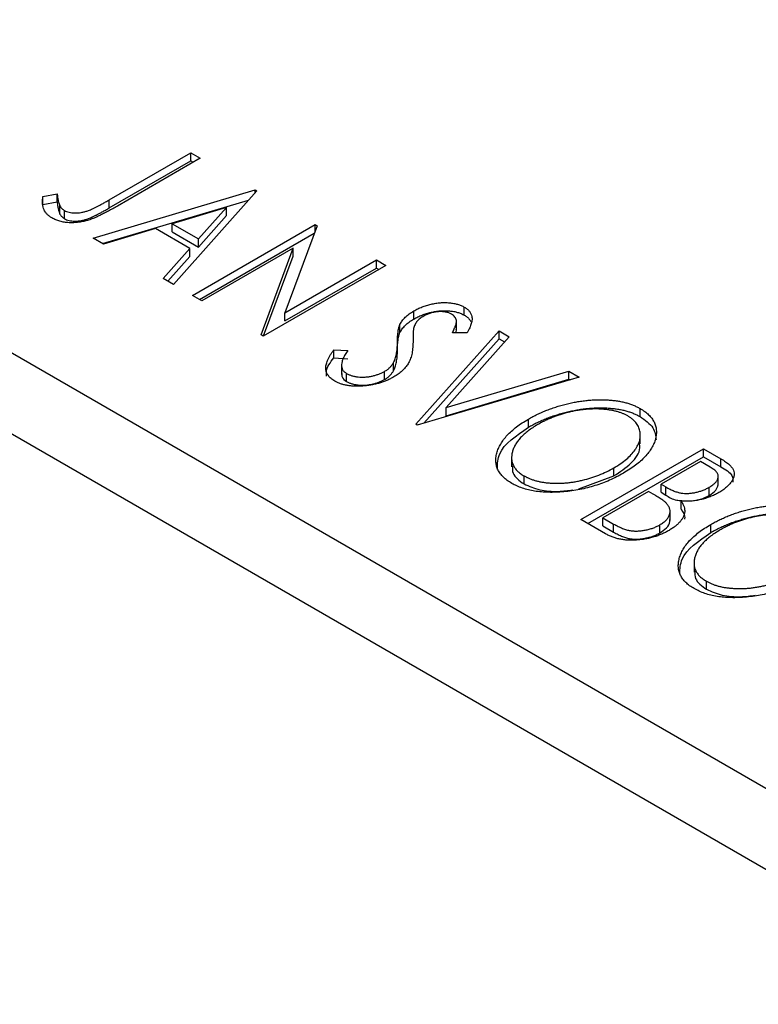
# Model space of a CAD drawing. Units: millimetres. Extents: x 15 to 459, y 5 to 292.
# Drawn here: x 81 to 96, y 88 to 107 of the extents above; entities that cross this region are included whole.
import ezdxf

# ---------------------------------------------------------------- set-up
doc = ezdxf.new("R2010")
doc.units = ezdxf.units.MM

msp = doc.modelspace()

# ---------------------------------------------------------------- linework, layer by layer
at = {"color": 7, "linetype": 'Continuous', "lineweight": 25}
for p, q in [((17.58, 137.276), (103.14, 87.895)), ((16.873, 136.051), (102.433, 86.67)), ((82.873, 103.813), (84.519, 104.763)), ((84.519, 104.763), (84.71, 104.653)), ((84.519, 104.6), (84.519, 104.763)), ((82.873, 103.65), (84.519, 104.6)), ((84.71, 104.653), (83.038, 103.689)), ((84.519, 104.6), (84.568, 104.572)), ((81.537, 103.884), (81.824, 103.938)), ((81.537, 103.721), (81.537, 103.884)), ((81.824, 103.775), (81.824, 103.938)), ((82.552, 103.042), (85.82, 104.013)), ((85.852, 103.994), (84.17, 102.108)), ((85.82, 104.013), (85.852, 103.994)), ((85.82, 103.959), (85.82, 104.013)), ((81.537, 103.721), (81.824, 103.775)), ((81.881, 103.527), (81.881, 103.69)), ((82.739, 102.934), (85.687, 103.81)), ((82.873, 103.65), (82.873, 103.813)), ((81.971, 103.434), (81.971, 103.597)), ((85.239, 103.659), (84.142, 103.333)), ((84.674, 103.026), (85.239, 103.659)), ((84.674, 102.862), (85.239, 103.496)), ((85.239, 103.496), (85.239, 103.659)), ((84.142, 103.17), (84.142, 103.333)), ((84.142, 103.333), (84.674, 103.026)), ((84.551, 101.888), (87.026, 103.317)), ((87.066, 103.293), (86.418, 101.537)), ((87.026, 103.317), (87.066, 103.293)), ((87.026, 103.185), (87.026, 103.317)), ((83.807, 103.233), (82.759, 102.922)), ((84.502, 102.832), (83.807, 103.233)), ((84.142, 103.17), (84.674, 102.862)), ((84.693, 101.807), (87.011, 103.145)), ((82.759, 102.922), (82.552, 103.042)), ((84.674, 102.862), (84.674, 103.026)), ((83.963, 102.228), (84.502, 102.832)), ((84.502, 102.669), (84.502, 102.832)), ((86.583, 102.841), (84.741, 101.778)), ((85.936, 101.089), (86.583, 102.841)), ((85.989, 101.07), (86.583, 102.678)), ((86.583, 102.678), (86.583, 102.841)), ((84.059, 102.172), (84.502, 102.669)), ((88.454, 102.493), (85.979, 101.064)), ((86.418, 101.537), (88.263, 102.602)), ((88.263, 102.602), (88.454, 102.493)), ((88.263, 102.439), (88.263, 102.602)), ((86.418, 101.374), (88.263, 102.439)), ((88.263, 102.439), (88.312, 102.411)), ((84.17, 102.108), (83.963, 102.228)), ((84.741, 101.778), (84.551, 101.888)), ((86.418, 101.374), (86.418, 101.537)), ((89.018, 101.41), (89.018, 101.573)), ((90.038, 101.488), (90.038, 101.651)), ((88.739, 101.136), (88.739, 101.299)), ((89.879, 101.18), (89.879, 101.384)), ((85.979, 101.064), (85.936, 101.089)), ((89.057, 99.288), (90.738, 101.174)), ((90.097, 101.134), (89.796, 101.132)), ((90.738, 101.174), (90.945, 101.054)), ((90.738, 101.011), (90.738, 101.174)), ((88.689, 100.777), (88.689, 100.94)), ((89.221, 99.309), (90.738, 101.011)), ((90.945, 101.054), (89.67, 99.624)), ((90.738, 101.011), (90.849, 100.947)), ((87.408, 100.79), (87.688, 100.774)), ((87.408, 100.627), (87.408, 100.79)), ((87.408, 100.627), (87.688, 100.61)), ((87.559, 100.498), (87.559, 100.294)), ((88.609, 100.367), (88.609, 100.53)), ((87.663, 100.148), (87.663, 100.312)), ((88.429, 100.191), (88.429, 100.354)), ((89.67, 99.624), (92.149, 100.36)), ((92.149, 100.36), (92.356, 100.24)), ((92.149, 100.196), (92.149, 100.36)), ((92.356, 100.24), (89.088, 99.27)), ((89.67, 99.46), (92.149, 100.196)), ((92.149, 100.196), (92.17, 100.185)), ((89.67, 99.46), (89.67, 99.624)), ((93.582, 99.443), (93.582, 99.606)), ((91.33, 99.228), (91.33, 99.392)), ((89.088, 99.27), (89.057, 99.288)), ((93.588, 98.89), (93.588, 99.094)), ((92.388, 97.365), (94.863, 98.793)), ((94.863, 98.793), (95.213, 98.591)), ((94.863, 98.63), (94.863, 98.793)), ((90.991, 98.635), (90.991, 98.431)), ((92.53, 97.283), (94.863, 98.63)), ((94.8, 98.537), (94.006, 98.079)), ((94.997, 98.423), (94.8, 98.537)), ((94.863, 98.63), (95.213, 98.428)), ((95.213, 98.428), (95.213, 98.591)), ((93.056, 98.246), (93.056, 98.41)), ((91.242, 98.083), (91.242, 98.246)), ((92.351, 97.988), (93.056, 98.246)), ((95.162, 98.051), (95.162, 98.255)), ((93.752, 97.933), (92.832, 97.402)), ((93.849, 97.877), (93.752, 97.933)), ((94.006, 98.079), (94.103, 98.023)), ((94.006, 97.916), (94.006, 98.079)), ((94.006, 97.916), (94.103, 97.86)), ((94.103, 97.86), (94.103, 98.023)), ((94.975, 97.852), (94.975, 98.016)), ((94.411, 97.575), (94.411, 97.739)), ((94.19, 97.346), (94.19, 97.55)), ((92.883, 97.08), (92.388, 97.365)), ((92.832, 97.402), (93.05, 97.276)), ((92.832, 97.238), (92.832, 97.402)), ((92.832, 97.238), (93.05, 97.113)), ((93.05, 97.113), (93.05, 97.276)), ((93.979, 97.095), (93.979, 97.258)), ((95.011, 97.104), (95.011, 97.267)), ((94.672, 96.511), (94.672, 96.306)), ((94.923, 95.959), (94.923, 96.122))]:
    msp.add_line(p, q, dxfattribs=at)
for points, knots in [([(81.719, 103.45), (81.701, 103.461), (81.664, 103.484), (81.62, 103.524), (81.584, 103.568), (81.556, 103.616), (81.538, 103.672), (81.527, 103.735), (81.528, 103.807), (81.534, 103.858), (81.537, 103.884)], [0, 0, 0, 0, 0.100052, 0.201191, 0.305313, 0.41416, 0.534113, 0.670989, 0.826377, 1, 1, 1, 1]), ([(81.824, 103.938), (81.826, 103.913), (81.831, 103.865), (81.844, 103.798), (81.859, 103.741), (81.874, 103.706), (81.881, 103.69)], [0, 0, 0, 0, 0.303885, 0.570987, 0.8031577, 1, 1, 1, 1]), ([(83.038, 103.689), (83.008, 103.671), (82.948, 103.637), (82.86, 103.589), (82.779, 103.546), (82.703, 103.508), (82.633, 103.475), (82.57, 103.447), (82.512, 103.424), (82.444, 103.4), (82.361, 103.379), (82.263, 103.361), (82.164, 103.352), (82.065, 103.352), (81.969, 103.361), (81.879, 103.381), (81.793, 103.41), (81.744, 103.436), (81.719, 103.45)], [0, 0, 0, 0, 0.083898, 0.161098, 0.232054, 0.296367, 0.353643, 0.404785, 0.450012, 0.488423, 0.557422, 0.622846, 0.686377, 0.748874, 0.810625, 0.871853, 0.934312, 1, 1, 1, 1]), ([(81.824, 103.775), (81.826, 103.75), (81.831, 103.702), (81.844, 103.635), (81.859, 103.577), (81.874, 103.543), (81.881, 103.527)], [0, 0, 0, 0, 0.303885, 0.570987, 0.8031577, 1, 1, 1, 1]), ([(81.881, 103.69), (81.886, 103.681), (81.895, 103.663), (81.917, 103.638), (81.94, 103.616), (81.961, 103.603), (81.971, 103.597)], [0, 0, 0, 0, 0.270066, 0.521927, 0.765508, 1, 1, 1, 1]), ([(81.971, 103.597), (81.984, 103.59), (82.012, 103.576), (82.063, 103.561), (82.12, 103.552), (82.181, 103.549), (82.245, 103.551), (82.311, 103.559), (82.377, 103.573), (82.431, 103.59), (82.478, 103.608), (82.519, 103.625), (82.565, 103.647), (82.617, 103.672), (82.673, 103.702), (82.735, 103.735), (82.802, 103.773), (82.849, 103.799), (82.873, 103.813)], [0, 0, 0, 0, 0.051435, 0.103062, 0.156415, 0.213478, 0.273136, 0.334047, 0.398381, 0.466818, 0.505819, 0.553, 0.607723, 0.670125, 0.740838, 0.819261, 0.905424, 1, 1, 1, 1]), ([(81.881, 103.527), (81.886, 103.517), (81.895, 103.5), (81.917, 103.475), (81.94, 103.453), (81.961, 103.44), (81.971, 103.434)], [0, 0, 0, 0, 0.270066, 0.521927, 0.765508, 1, 1, 1, 1]), ([(81.971, 103.434), (81.984, 103.427), (82.012, 103.413), (82.063, 103.398), (82.12, 103.388), (82.181, 103.385), (82.245, 103.388), (82.311, 103.396), (82.377, 103.41), (82.431, 103.427), (82.478, 103.445), (82.519, 103.462), (82.565, 103.484), (82.617, 103.509), (82.673, 103.538), (82.735, 103.572), (82.802, 103.609), (82.849, 103.636), (82.873, 103.65)], [0, 0, 0, 0, 0.051435, 0.103062, 0.156415, 0.213478, 0.273136, 0.334047, 0.398381, 0.466818, 0.505819, 0.553, 0.607723, 0.670125, 0.740838, 0.819261, 0.905424, 1, 1, 1, 1]), ([(89.018, 101.573), (89.045, 101.588), (89.098, 101.617), (89.185, 101.654), (89.274, 101.685), (89.367, 101.71), (89.46, 101.728), (89.554, 101.74), (89.647, 101.743), (89.737, 101.738), (89.823, 101.727), (89.903, 101.709), (89.976, 101.684), (90.017, 101.662), (90.038, 101.651)], [0, 0, 0, 0, 0.097059, 0.191313, 0.282406, 0.371907, 0.45836, 0.541592, 0.622014, 0.701694, 0.778651, 0.852868, 0.926101, 1, 1, 1, 1]), ([(88.739, 101.299), (88.753, 101.325), (88.782, 101.376), (88.845, 101.447), (88.922, 101.514), (88.986, 101.553), (89.018, 101.573)], [0, 0, 0, 0, 0.250267, 0.49735, 0.746242, 1, 1, 1, 1]), ([(89.018, 101.41), (89.045, 101.425), (89.098, 101.454), (89.185, 101.491), (89.274, 101.522), (89.367, 101.547), (89.46, 101.565), (89.554, 101.576), (89.647, 101.579), (89.737, 101.575), (89.823, 101.564), (89.903, 101.546), (89.976, 101.521), (90.017, 101.499), (90.038, 101.488)], [0, 0, 0, 0, 0.097059, 0.191313, 0.282406, 0.371907, 0.45836, 0.541592, 0.622014, 0.701694, 0.778651, 0.852868, 0.926101, 1, 1, 1, 1]), ([(89.782, 101.506), (89.763, 101.516), (89.727, 101.535), (89.66, 101.552), (89.587, 101.561), (89.511, 101.559), (89.432, 101.549), (89.356, 101.531), (89.284, 101.504), (89.241, 101.481), (89.219, 101.469)], [0, 0, 0, 0, 0.1183892, 0.2319038, 0.3449826, 0.4668038, 0.5946941, 0.7232197, 0.8574519, 1, 1, 1, 1]), ([(89.796, 101.132), (89.803, 101.146), (89.817, 101.172), (89.835, 101.211), (89.85, 101.246), (89.862, 101.278), (89.871, 101.308), (89.876, 101.335), (89.879, 101.358), (89.878, 101.386), (89.869, 101.416), (89.85, 101.45), (89.821, 101.481), (89.795, 101.498), (89.782, 101.506)], [0, 0, 0, 0, 0.10972, 0.210378, 0.302931, 0.386589, 0.463158, 0.531096, 0.591419, 0.643672, 0.738488, 0.827042, 0.91343, 1, 1, 1, 1]), ([(90.038, 101.651), (90.058, 101.639), (90.099, 101.613), (90.143, 101.567), (90.175, 101.516), (90.19, 101.469), (90.194, 101.429), (90.194, 101.396), (90.188, 101.359), (90.177, 101.32), (90.164, 101.277), (90.146, 101.232), (90.123, 101.184), (90.106, 101.151), (90.097, 101.134)], [0, 0, 0, 0, 0.0950126, 0.1893898, 0.287325, 0.3905088, 0.4465838, 0.5077709, 0.574434, 0.6473547, 0.7265429, 0.8112863, 0.9023753, 1, 1, 1, 1]), ([(90.038, 101.488), (90.058, 101.475), (90.099, 101.45), (90.142, 101.404), (90.162, 101.373), (90.17, 101.357)], [0, 0, 0, 0, 0.0950126, 0.1893898, 0.28, 0.28, 0.28, 0.28]), ([(88.689, 100.94), (88.689, 100.961), (88.689, 101.002), (88.693, 101.061), (88.696, 101.114), (88.703, 101.162), (88.709, 101.204), (88.717, 101.241), (88.727, 101.272), (88.735, 101.291), (88.739, 101.299)], [0, 0, 0, 0, 0.177356, 0.339757, 0.487156, 0.618928, 0.736628, 0.838759, 0.926646, 1, 1, 1, 1]), ([(88.739, 101.136), (88.753, 101.162), (88.782, 101.212), (88.845, 101.284), (88.922, 101.351), (88.986, 101.39), (89.018, 101.41)], [0, 0, 0, 0, 0.250267, 0.49735, 0.746242, 1, 1, 1, 1]), ([(89.219, 101.469), (89.194, 101.453), (89.143, 101.422), (89.095, 101.375), (89.063, 101.334), (89.043, 101.299), (89.027, 101.26), (89.019, 101.233), (89.014, 101.218)], [0, 0, 0, 0, 0.229764, 0.456907, 0.576581, 0.705945, 0.846668, 1, 1, 1, 1]), ([(88.689, 100.777), (88.689, 100.798), (88.689, 100.839), (88.693, 100.898), (88.696, 100.951), (88.703, 100.999), (88.709, 101.041), (88.717, 101.078), (88.727, 101.109), (88.735, 101.128), (88.739, 101.136)], [0, 0, 0, 0, 0.177356, 0.339757, 0.487156, 0.618928, 0.736628, 0.838759, 0.926646, 1, 1, 1, 1]), ([(89.014, 101.218), (89.013, 101.213), (89.011, 101.202), (89.009, 101.181), (89.007, 101.155), (89.005, 101.123), (89.004, 101.086), (89.004, 101.042), (89.003, 100.993), (89.003, 100.959), (89.003, 100.941)], [0, 0, 0, 0, 0.0538728, 0.1280886, 0.2208069, 0.3361494, 0.4720177, 0.6274284, 0.8034225, 1, 1, 1, 1]), ([(89.858, 101.132), (89.868, 101.149), (89.882, 101.172), (89.876, 101.195), (89.874, 101.2)], [0, 0, 0, 0, 0.7622752, 1, 1, 1, 1]), ([(88.609, 100.53), (88.616, 100.543), (88.629, 100.569), (88.644, 100.611), (88.658, 100.657), (88.669, 100.706), (88.677, 100.759), (88.684, 100.816), (88.688, 100.877), (88.688, 100.919), (88.689, 100.94)], [0, 0, 0, 0, 0.095493, 0.198883, 0.310442, 0.430388, 0.55965, 0.697597, 0.844348, 1, 1, 1, 1]), ([(89.003, 100.941), (89.002, 100.918), (89.001, 100.875), (88.996, 100.812), (88.989, 100.753), (88.977, 100.697), (88.963, 100.645), (88.947, 100.596), (88.926, 100.551), (88.896, 100.496), (88.85, 100.433), (88.784, 100.363), (88.707, 100.298), (88.646, 100.261), (88.616, 100.242)], [0, 0, 0, 0, 0.088468, 0.172066, 0.251257, 0.325792, 0.395693, 0.461503, 0.523099, 0.580483, 0.689546, 0.795368, 0.898366, 1, 1, 1, 1]), ([(87.423, 100.157), (87.41, 100.165), (87.383, 100.182), (87.349, 100.209), (87.318, 100.237), (87.294, 100.268), (87.273, 100.299), (87.258, 100.333), (87.248, 100.368), (87.242, 100.405), (87.243, 100.445), (87.249, 100.486), (87.261, 100.531), (87.277, 100.578), (87.303, 100.627), (87.332, 100.679), (87.367, 100.734), (87.394, 100.771), (87.408, 100.79)], [0, 0, 0, 0, 0.050397, 0.100061, 0.148754, 0.198418, 0.248561, 0.299851, 0.35224, 0.407102, 0.464733, 0.52681, 0.592856, 0.66383, 0.740023, 0.821501, 0.907849, 1, 1, 1, 1]), ([(87.688, 100.774), (87.669, 100.747), (87.634, 100.696), (87.595, 100.622), (87.569, 100.554), (87.558, 100.493), (87.561, 100.438), (87.579, 100.389), (87.612, 100.346), (87.647, 100.323), (87.663, 100.312)], [0, 0, 0, 0, 0.176791, 0.335622, 0.477124, 0.602669, 0.714215, 0.815248, 0.90894, 1, 1, 1, 1]), ([(88.609, 100.367), (88.616, 100.38), (88.629, 100.406), (88.644, 100.448), (88.658, 100.493), (88.669, 100.543), (88.677, 100.596), (88.684, 100.653), (88.688, 100.714), (88.688, 100.755), (88.689, 100.777)], [0, 0, 0, 0, 0.095493, 0.198883, 0.310442, 0.430388, 0.55965, 0.697597, 0.844348, 1, 1, 1, 1]), ([(87.259, 100.261), (87.256, 100.289), (87.242, 100.416), (87.335, 100.535), (87.408, 100.627)], [0, 0, 0, 0, 0.2198208, 1, 1, 1, 1]), ([(88.429, 100.354), (88.449, 100.366), (88.488, 100.391), (88.537, 100.434), (88.579, 100.48), (88.599, 100.513), (88.609, 100.53)], [0, 0, 0, 0, 0.2433694, 0.4888183, 0.7396777, 1, 1, 1, 1]), ([(87.566, 100.314), (87.565, 100.289), (87.563, 100.228), (87.626, 100.178), (87.663, 100.148)], [0, 0, 0, 0, 0.407327, 1, 1, 1, 1]), ([(87.663, 100.312), (87.68, 100.303), (87.712, 100.286), (87.769, 100.266), (87.831, 100.252), (87.898, 100.242), (87.968, 100.238), (88.039, 100.239), (88.11, 100.247), (88.18, 100.259), (88.248, 100.277), (88.312, 100.299), (88.374, 100.324), (88.41, 100.344), (88.429, 100.354)], [0, 0, 0, 0, 0.077427, 0.153531, 0.231944, 0.313368, 0.395727, 0.478237, 0.562085, 0.648431, 0.735536, 0.823, 0.910372, 1, 1, 1, 1]), ([(88.429, 100.191), (88.449, 100.203), (88.488, 100.228), (88.537, 100.27), (88.579, 100.317), (88.599, 100.35), (88.609, 100.367)], [0, 0, 0, 0, 0.2433694, 0.4888183, 0.7396777, 1, 1, 1, 1]), ([(88.616, 100.242), (88.593, 100.23), (88.548, 100.205), (88.477, 100.172), (88.403, 100.143), (88.326, 100.118), (88.246, 100.097), (88.165, 100.08), (88.08, 100.067), (87.994, 100.058), (87.909, 100.054), (87.827, 100.054), (87.749, 100.059), (87.675, 100.069), (87.606, 100.084), (87.54, 100.103), (87.478, 100.127), (87.442, 100.147), (87.423, 100.157)], [0, 0, 0, 0, 0.070714, 0.139665, 0.206788, 0.273068, 0.338308, 0.40365, 0.468865, 0.535137, 0.599889, 0.661417, 0.720303, 0.77665, 0.83234, 0.887207, 0.942959, 1, 1, 1, 1]), ([(87.663, 100.148), (87.68, 100.14), (87.712, 100.123), (87.769, 100.103), (87.831, 100.088), (87.898, 100.079), (87.968, 100.075), (88.039, 100.075), (88.11, 100.083), (88.18, 100.096), (88.248, 100.113), (88.312, 100.135), (88.374, 100.16), (88.41, 100.181), (88.429, 100.191)], [0, 0, 0, 0, 0.077427, 0.153531, 0.231944, 0.313368, 0.395727, 0.478237, 0.562085, 0.648431, 0.735536, 0.823, 0.910372, 1, 1, 1, 1]), ([(91.33, 99.392), (91.36, 99.408), (91.419, 99.442), (91.512, 99.488), (91.607, 99.532), (91.704, 99.572), (91.804, 99.609), (91.907, 99.643), (92.011, 99.674), (92.117, 99.701), (92.223, 99.725), (92.33, 99.745), (92.434, 99.76), (92.538, 99.772), (92.64, 99.78), (92.741, 99.784), (92.84, 99.783), (92.938, 99.779), (93.034, 99.771), (93.125, 99.758), (93.212, 99.743), (93.295, 99.723), (93.373, 99.7), (93.447, 99.672), (93.518, 99.642), (93.561, 99.618), (93.582, 99.606)], [0, 0, 0, 0, 0.049491, 0.09825, 0.146382, 0.193955, 0.240898, 0.287561, 0.333976, 0.380176, 0.425729, 0.469864, 0.512723, 0.554199, 0.595011, 0.634993, 0.674501, 0.713545, 0.751906, 0.788854, 0.82491, 0.860426, 0.89515, 0.929882, 0.964948, 1, 1, 1, 1]), ([(91.33, 99.228), (91.36, 99.245), (91.419, 99.278), (91.512, 99.325), (91.607, 99.368), (91.704, 99.409), (91.804, 99.446), (91.907, 99.48), (92.011, 99.511), (92.117, 99.538), (92.223, 99.562), (92.33, 99.581), (92.434, 99.597), (92.538, 99.609), (92.64, 99.616), (92.741, 99.62), (92.84, 99.62), (92.938, 99.615), (93.034, 99.607), (93.125, 99.595), (93.212, 99.579), (93.295, 99.559), (93.373, 99.536), (93.447, 99.509), (93.518, 99.478), (93.561, 99.455), (93.582, 99.443)], [0, 0, 0, 0, 0.049491, 0.09825, 0.146382, 0.193955, 0.240898, 0.287561, 0.333976, 0.380176, 0.425729, 0.469864, 0.512723, 0.554199, 0.595011, 0.634993, 0.674501, 0.713545, 0.751906, 0.788854, 0.82491, 0.860426, 0.89515, 0.929882, 0.964948, 1, 1, 1, 1]), ([(93.337, 99.455), (93.32, 99.464), (93.286, 99.483), (93.229, 99.507), (93.17, 99.529), (93.107, 99.547), (93.04, 99.563), (92.969, 99.576), (92.894, 99.585), (92.816, 99.592), (92.736, 99.596), (92.655, 99.597), (92.573, 99.594), (92.491, 99.588), (92.408, 99.579), (92.325, 99.567), (92.24, 99.552), (92.156, 99.533), (92.071, 99.512), (91.988, 99.487), (91.906, 99.46), (91.827, 99.43), (91.748, 99.397), (91.671, 99.362), (91.594, 99.324), (91.546, 99.296), (91.522, 99.282)], [0, 0, 0, 0, 0.034536, 0.069039, 0.103363, 0.138175, 0.173746, 0.210021, 0.247551, 0.286547, 0.326447, 0.366228, 0.40632, 0.447119, 0.488565, 0.531117, 0.574335, 0.618974, 0.664537, 0.710261, 0.756387, 0.803627, 0.851168, 0.899794, 0.949262, 1, 1, 1, 1]), ([(93.582, 99.606), (93.614, 99.586), (93.678, 99.547), (93.758, 99.48), (93.821, 99.41), (93.868, 99.334), (93.899, 99.255), (93.914, 99.171), (93.912, 99.083), (93.896, 98.992), (93.864, 98.899), (93.818, 98.808), (93.758, 98.718), (93.683, 98.63), (93.596, 98.544), (93.492, 98.46), (93.376, 98.378), (93.29, 98.326), (93.246, 98.3)], [0, 0, 0, 0, 0.0561299, 0.1105423, 0.1644031, 0.2183634, 0.2738078, 0.3307108, 0.3904359, 0.4534175, 0.5182594, 0.5831124, 0.6486083, 0.7148607, 0.7830131, 0.8527594, 0.9251573, 1, 1, 1, 1]), ([(90.995, 98.096), (90.963, 98.116), (90.9, 98.154), (90.824, 98.22), (90.762, 98.29), (90.716, 98.364), (90.686, 98.443), (90.673, 98.527), (90.674, 98.615), (90.692, 98.706), (90.723, 98.799), (90.769, 98.89), (90.829, 98.979), (90.902, 99.067), (90.988, 99.152), (91.089, 99.234), (91.203, 99.315), (91.287, 99.366), (91.33, 99.392)], [0, 0, 0, 0, 0.055605, 0.109542, 0.16317, 0.217192, 0.272512, 0.329972, 0.390523, 0.454206, 0.519728, 0.585017, 0.650945, 0.717457, 0.785174, 0.854553, 0.926045, 1, 1, 1, 1]), ([(93.056, 98.41), (93.102, 98.438), (93.193, 98.493), (93.31, 98.582), (93.408, 98.675), (93.473, 98.754), (93.515, 98.819), (93.541, 98.867), (93.562, 98.915), (93.576, 98.963), (93.586, 99.011), (93.588, 99.058), (93.588, 99.105), (93.58, 99.151), (93.568, 99.196), (93.551, 99.24), (93.528, 99.281), (93.5, 99.32), (93.467, 99.357), (93.428, 99.392), (93.386, 99.425), (93.353, 99.445), (93.337, 99.455)], [0, 0, 0, 0, 0.099426, 0.194768, 0.28668, 0.376772, 0.420909, 0.463945, 0.506025, 0.547504, 0.588148, 0.628562, 0.668698, 0.708755, 0.748142, 0.786074, 0.823067, 0.859059, 0.894631, 0.929728, 0.964673, 1, 1, 1, 1]), ([(93.582, 99.443), (93.684, 99.371), (93.879, 99.233), (93.897, 99.055), (93.905, 98.971)], [0, 0, 0, 0, 0.523477, 1, 1, 1, 1]), ([(90.704, 98.396), (90.708, 98.497), (90.721, 98.812), (91.084, 99.06), (91.33, 99.228)], [0, 0, 0, 0, 0.319686, 1, 1, 1, 1]), ([(91.522, 99.282), (91.486, 99.261), (91.418, 99.22), (91.325, 99.154), (91.244, 99.087), (91.173, 99.019), (91.115, 98.949), (91.067, 98.877), (91.03, 98.804), (91.005, 98.73), (90.992, 98.657), (90.99, 98.587), (91.001, 98.52), (91.024, 98.458), (91.06, 98.399), (91.108, 98.344), (91.168, 98.292), (91.217, 98.261), (91.242, 98.246)], [0, 0, 0, 0, 0.075361, 0.147914, 0.218029, 0.286789, 0.35362, 0.419652, 0.485055, 0.550628, 0.614346, 0.674512, 0.731484, 0.786421, 0.839763, 0.892584, 0.945859, 1, 1, 1, 1]), ([(93.056, 98.246), (93.178, 98.329), (93.421, 98.494), (93.597, 98.738), (93.574, 98.878), (93.569, 98.91)], [0, 0, 0, 0, 0.436664, 0.872146, 1, 1, 1, 1]), ([(95.213, 98.591), (95.23, 98.581), (95.263, 98.562), (95.308, 98.532), (95.348, 98.503), (95.382, 98.474), (95.412, 98.446), (95.436, 98.418), (95.455, 98.391), (95.473, 98.355), (95.484, 98.309), (95.482, 98.252), (95.464, 98.193), (95.432, 98.133), (95.385, 98.073), (95.325, 98.015), (95.254, 97.96), (95.198, 97.926), (95.17, 97.908)], [0, 0, 0, 0, 0.053888, 0.10427, 0.151756, 0.196564, 0.238657, 0.278631, 0.316453, 0.351927, 0.421864, 0.494038, 0.569498, 0.650375, 0.734658, 0.820224, 0.908728, 1, 1, 1, 1]), ([(91.012, 98.452), (91.008, 98.4), (90.998, 98.263), (91.148, 98.152), (91.242, 98.083)], [0, 0, 0, 0, 0.373474, 1, 1, 1, 1]), ([(91.242, 98.246), (91.26, 98.236), (91.295, 98.217), (91.353, 98.191), (91.414, 98.169), (91.478, 98.149), (91.546, 98.133), (91.617, 98.119), (91.691, 98.109), (91.768, 98.102), (91.847, 98.098), (91.928, 98.097), (92.009, 98.099), (92.09, 98.104), (92.173, 98.114), (92.256, 98.126), (92.34, 98.141), (92.453, 98.166), (92.593, 98.205), (92.755, 98.262), (92.911, 98.33), (93.007, 98.383), (93.056, 98.41)], [0, 0, 0, 0, 0.036216, 0.071656, 0.107284, 0.142711, 0.178744, 0.21543, 0.252732, 0.291276, 0.330419, 0.369913, 0.409443, 0.449922, 0.491124, 0.533328, 0.576494, 0.621079, 0.711777, 0.804654, 0.900291, 1, 1, 1, 1]), ([(94.975, 98.016), (95.001, 98.032), (95.051, 98.062), (95.108, 98.113), (95.146, 98.165), (95.161, 98.208), (95.163, 98.243), (95.156, 98.269), (95.146, 98.295), (95.127, 98.321), (95.104, 98.347), (95.074, 98.373), (95.038, 98.398), (95.011, 98.415), (94.997, 98.423)], [0, 0, 0, 0, 0.140733, 0.268453, 0.386642, 0.498468, 0.553662, 0.60933, 0.666135, 0.725566, 0.787536, 0.853855, 0.92452, 1, 1, 1, 1]), ([(95.213, 98.428), (95.308, 98.374), (95.459, 98.287), (95.456, 98.167), (95.454, 98.122)], [0, 0, 0, 0, 0.622793, 1, 1, 1, 1]), ([(93.246, 98.3), (93.2, 98.274), (93.111, 98.225), (92.969, 98.158), (92.825, 98.099), (92.676, 98.049), (92.525, 98.005), (92.369, 97.971), (92.21, 97.944), (92.049, 97.925), (91.891, 97.915), (91.738, 97.913), (91.594, 97.921), (91.457, 97.937), (91.329, 97.963), (91.208, 97.998), (91.095, 98.042), (91.029, 98.078), (90.995, 98.096)], [0, 0, 0, 0, 0.074828, 0.147196, 0.217172, 0.285479, 0.35221, 0.41818, 0.483745, 0.549133, 0.612828, 0.673188, 0.730249, 0.785307, 0.838904, 0.891917, 0.945407, 1, 1, 1, 1]), ([(91.242, 98.083), (91.344, 98.038), (91.547, 97.95), (91.91, 97.921), (92.129, 97.951), (92.225, 97.964)], [0, 0, 0, 0, 0.358873, 0.718946, 1, 1, 1, 1]), ([(94.103, 98.023), (94.132, 98.008), (94.184, 97.978), (94.264, 97.942), (94.339, 97.916), (94.41, 97.899), (94.48, 97.892), (94.551, 97.892), (94.624, 97.898), (94.698, 97.911), (94.772, 97.929), (94.843, 97.953), (94.912, 97.981), (94.954, 98.004), (94.975, 98.016)], [0, 0, 0, 0, 0.116848, 0.218322, 0.304985, 0.378255, 0.446139, 0.515856, 0.588297, 0.666537, 0.747171, 0.828922, 0.912495, 1, 1, 1, 1]), ([(95.17, 97.908), (95.142, 97.893), (95.087, 97.863), (94.997, 97.825), (94.905, 97.792), (94.808, 97.766), (94.71, 97.747), (94.611, 97.736), (94.511, 97.733), (94.445, 97.737), (94.411, 97.739)], [0, 0, 0, 0, 0.137217, 0.269056, 0.396616, 0.522262, 0.644882, 0.764487, 0.881581, 1, 1, 1, 1]), ([(94.975, 97.852), (95.028, 97.885), (95.128, 97.948), (95.148, 98.032), (95.157, 98.072)], [0, 0, 0, 0, 0.524158, 1, 1, 1, 1]), ([(94.122, 97.686), (94.117, 97.692), (94.105, 97.704), (94.083, 97.724), (94.056, 97.745), (94.024, 97.768), (93.988, 97.793), (93.945, 97.819), (93.899, 97.848), (93.866, 97.867), (93.849, 97.877)], [0, 0, 0, 0, 0.0811778, 0.1741609, 0.2793292, 0.3985584, 0.5289391, 0.6735815, 0.8295189, 1, 1, 1, 1]), ([(94.103, 97.86), (94.169, 97.817), (94.26, 97.759), (94.39, 97.751), (94.426, 97.749)], [0, 0, 0, 0, 0.726868, 1, 1, 1, 1]), ([(94.411, 97.739), (94.424, 97.719), (94.448, 97.681), (94.471, 97.625), (94.484, 97.572), (94.486, 97.521), (94.476, 97.473), (94.458, 97.424), (94.43, 97.376), (94.396, 97.327), (94.35, 97.28), (94.299, 97.234), (94.238, 97.19), (94.192, 97.162), (94.169, 97.148)], [0, 0, 0, 0, 0.096794, 0.185514, 0.268086, 0.344617, 0.41935, 0.495345, 0.573954, 0.655033, 0.738554, 0.823572, 0.910472, 1, 1, 1, 1]), ([(94.71, 97.757), (94.741, 97.762), (94.842, 97.78), (94.921, 97.823), (94.975, 97.852)], [0, 0, 0, 0, 0.3040006, 1, 1, 1, 1]), ([(93.979, 97.258), (94.004, 97.273), (94.053, 97.303), (94.111, 97.354), (94.153, 97.408), (94.181, 97.464), (94.193, 97.521), (94.186, 97.578), (94.164, 97.633), (94.136, 97.668), (94.122, 97.686)], [0, 0, 0, 0, 0.135317, 0.264341, 0.389264, 0.514036, 0.636655, 0.75563, 0.875742, 1, 1, 1, 1]), ([(94.411, 97.575), (94.453, 97.517), (94.5, 97.451), (94.479, 97.384), (94.477, 97.376)], [0, 0, 0, 0, 0.883517, 1, 1, 1, 1]), ([(95.011, 97.267), (95.041, 97.284), (95.1, 97.317), (95.193, 97.364), (95.288, 97.407), (95.385, 97.448), (95.485, 97.485), (95.587, 97.519), (95.691, 97.55), (95.798, 97.577), (95.904, 97.601), (96.01, 97.62), (96.115, 97.636), (96.218, 97.648), (96.32, 97.655), (96.421, 97.659), (96.521, 97.659), (96.619, 97.654), (96.714, 97.646), (96.805, 97.634), (96.893, 97.618), (96.975, 97.599), (97.054, 97.575), (97.128, 97.548), (97.199, 97.517), (97.241, 97.494), (97.262, 97.482)], [0, 0, 0, 0, 0.049491, 0.09825, 0.146382, 0.193955, 0.240898, 0.287561, 0.333976, 0.380176, 0.425729, 0.469864, 0.512723, 0.554199, 0.595011, 0.634993, 0.674501, 0.713545, 0.751906, 0.788854, 0.82491, 0.860426, 0.89515, 0.929882, 0.964948, 1, 1, 1, 1]), ([(93.979, 97.095), (94.028, 97.128), (94.125, 97.194), (94.19, 97.294), (94.184, 97.352), (94.183, 97.366)], [0, 0, 0, 0, 0.428832, 0.857337, 1, 1, 1, 1]), ([(95.011, 97.104), (95.041, 97.121), (95.1, 97.154), (95.193, 97.201), (95.288, 97.244), (95.385, 97.285), (95.485, 97.322), (95.587, 97.355), (95.691, 97.387), (95.798, 97.413), (95.904, 97.438), (96.01, 97.457), (96.115, 97.473), (96.218, 97.485), (96.32, 97.492), (96.421, 97.496), (96.521, 97.496), (96.619, 97.491), (96.714, 97.483), (96.805, 97.471), (96.893, 97.455), (96.975, 97.435), (97.054, 97.412), (97.128, 97.384), (97.199, 97.354), (97.241, 97.33), (97.262, 97.319)], [0, 0, 0, 0, 0.049491, 0.09825, 0.146382, 0.193955, 0.240898, 0.287561, 0.333976, 0.380176, 0.425729, 0.469864, 0.512723, 0.554199, 0.595011, 0.634993, 0.674501, 0.713545, 0.751906, 0.788854, 0.82491, 0.860426, 0.89515, 0.929882, 0.964948, 1, 1, 1, 1]), ([(97.017, 97.331), (97, 97.34), (96.967, 97.359), (96.91, 97.383), (96.851, 97.404), (96.787, 97.423), (96.721, 97.439), (96.65, 97.451), (96.575, 97.461), (96.497, 97.468), (96.417, 97.471), (96.336, 97.473), (96.254, 97.469), (96.172, 97.464), (96.089, 97.455), (96.005, 97.442), (95.921, 97.427), (95.836, 97.409), (95.752, 97.387), (95.669, 97.363), (95.587, 97.336), (95.507, 97.306), (95.429, 97.273), (95.351, 97.237), (95.275, 97.199), (95.227, 97.172), (95.202, 97.158)], [0, 0, 0, 0, 0.034536, 0.069039, 0.103363, 0.138175, 0.173746, 0.210021, 0.247551, 0.286547, 0.326447, 0.366228, 0.40632, 0.447119, 0.488565, 0.531117, 0.574335, 0.618974, 0.664537, 0.710261, 0.756387, 0.803627, 0.851168, 0.899794, 0.949262, 1, 1, 1, 1]), ([(94.169, 97.148), (94.145, 97.134), (94.096, 97.107), (94.019, 97.072), (93.94, 97.04), (93.859, 97.014), (93.776, 96.991), (93.69, 96.973), (93.602, 96.96), (93.513, 96.951), (93.424, 96.947), (93.338, 96.949), (93.254, 96.957), (93.173, 96.97), (93.095, 96.989), (93.021, 97.014), (92.948, 97.043), (92.905, 97.067), (92.883, 97.08)], [0, 0, 0, 0, 0.0708258, 0.1390897, 0.2051771, 0.2695127, 0.3330117, 0.3956911, 0.4580546, 0.521009, 0.5829034, 0.6426175, 0.7008973, 0.7586301, 0.8162507, 0.8755263, 0.9364215, 1, 1, 1, 1]), ([(93.05, 97.276), (93.066, 97.267), (93.096, 97.25), (93.141, 97.226), (93.186, 97.206), (93.228, 97.187), (93.269, 97.173), (93.308, 97.159), (93.347, 97.15), (93.395, 97.141), (93.456, 97.134), (93.531, 97.133), (93.61, 97.139), (93.69, 97.152), (93.769, 97.17), (93.844, 97.194), (93.915, 97.223), (93.957, 97.246), (93.979, 97.258)], [0, 0, 0, 0, 0.061877, 0.119194, 0.17283, 0.222066, 0.267894, 0.310204, 0.349189, 0.384507, 0.453145, 0.522974, 0.597088, 0.675207, 0.755401, 0.835586, 0.916949, 1, 1, 1, 1]), ([(93.05, 97.113), (93.066, 97.104), (93.096, 97.087), (93.141, 97.063), (93.186, 97.043), (93.228, 97.024), (93.269, 97.009), (93.308, 96.996), (93.347, 96.987), (93.395, 96.977), (93.456, 96.971), (93.531, 96.97), (93.61, 96.976), (93.69, 96.989), (93.769, 97.007), (93.844, 97.031), (93.915, 97.06), (93.957, 97.083), (93.979, 97.095)], [0, 0, 0, 0, 0.061877, 0.119194, 0.17283, 0.222066, 0.267894, 0.310204, 0.349189, 0.384507, 0.453145, 0.522974, 0.597088, 0.675207, 0.755401, 0.835586, 0.916949, 1, 1, 1, 1]), ([(94.676, 95.972), (94.644, 95.991), (94.581, 96.03), (94.504, 96.096), (94.442, 96.165), (94.396, 96.24), (94.367, 96.319), (94.353, 96.403), (94.355, 96.491), (94.373, 96.582), (94.404, 96.674), (94.45, 96.766), (94.51, 96.855), (94.582, 96.943), (94.669, 97.027), (94.77, 97.11), (94.883, 97.191), (94.968, 97.241), (95.011, 97.267)], [0, 0, 0, 0, 0.055605, 0.109542, 0.16317, 0.217192, 0.272512, 0.329972, 0.390523, 0.454206, 0.519728, 0.585017, 0.650945, 0.717457, 0.785174, 0.854553, 0.926045, 1, 1, 1, 1]), ([(95.202, 97.158), (95.167, 97.137), (95.098, 97.096), (95.006, 97.03), (94.924, 96.963), (94.854, 96.895), (94.795, 96.824), (94.747, 96.753), (94.711, 96.679), (94.686, 96.605), (94.672, 96.533), (94.671, 96.462), (94.682, 96.396), (94.704, 96.333), (94.74, 96.274), (94.789, 96.219), (94.849, 96.167), (94.898, 96.137), (94.923, 96.122)], [0, 0, 0, 0, 0.075361, 0.147914, 0.218029, 0.286789, 0.35362, 0.419652, 0.485055, 0.550628, 0.614346, 0.674512, 0.731484, 0.786421, 0.839763, 0.892584, 0.945859, 1, 1, 1, 1]), ([(94.384, 96.272), (94.389, 96.372), (94.402, 96.688), (94.764, 96.935), (95.011, 97.104)], [0, 0, 0, 0, 0.319686, 1, 1, 1, 1]), ([(94.692, 96.327), (94.689, 96.276), (94.679, 96.138), (94.829, 96.028), (94.923, 95.959)], [0, 0, 0, 0, 0.373474, 1, 1, 1, 1]), ([(96.926, 96.175), (96.881, 96.15), (96.792, 96.101), (96.65, 96.034), (96.505, 95.975), (96.357, 95.924), (96.205, 95.881), (96.049, 95.847), (95.89, 95.82), (95.73, 95.801), (95.571, 95.79), (95.419, 95.789), (95.274, 95.796), (95.137, 95.813), (95.009, 95.839), (94.888, 95.874), (94.776, 95.918), (94.709, 95.954), (94.676, 95.972)], [0, 0, 0, 0, 0.074828, 0.147196, 0.217172, 0.285479, 0.35221, 0.41818, 0.483745, 0.549133, 0.612828, 0.673188, 0.730249, 0.785307, 0.838904, 0.891917, 0.945407, 1, 1, 1, 1]), ([(94.923, 96.122), (94.941, 96.112), (94.976, 96.093), (95.034, 96.067), (95.094, 96.044), (95.159, 96.025), (95.226, 96.008), (95.297, 95.995), (95.372, 95.985), (95.449, 95.978), (95.528, 95.974), (95.608, 95.972), (95.689, 95.975), (95.771, 95.98), (95.853, 95.99), (95.937, 96.002), (96.021, 96.017), (96.134, 96.042), (96.274, 96.08), (96.435, 96.138), (96.591, 96.206), (96.687, 96.259), (96.736, 96.286)], [0, 0, 0, 0, 0.036216, 0.071656, 0.107284, 0.142711, 0.178744, 0.21543, 0.252732, 0.291276, 0.330419, 0.369913, 0.409443, 0.449922, 0.491124, 0.533328, 0.576494, 0.621079, 0.711777, 0.804654, 0.900291, 1, 1, 1, 1]), ([(94.923, 95.959), (95.024, 95.914), (95.227, 95.825), (95.591, 95.797), (95.81, 95.826), (95.906, 95.839)], [0, 0, 0, 0, 0.358873, 0.718946, 1, 1, 1, 1])]:
    msp.add_open_spline(points, degree=3, knots=knots, dxfattribs=at)

doc.saveas('drawing.dxf')
